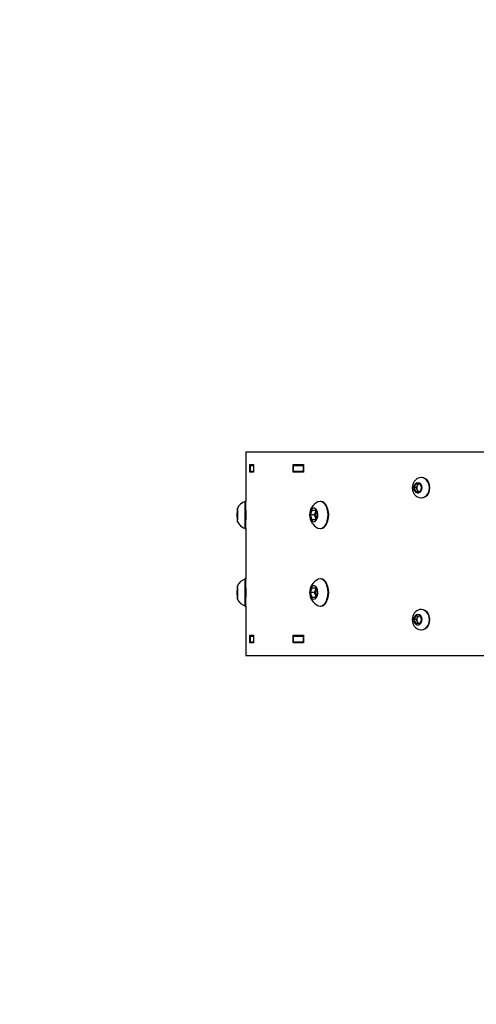
# Model space of a CAD drawing. Units: millimetres. Extents: x 0 to 420, y 0 to 298.
# Drawn here: x 105 to 117, y 195 to 221 of the extents above; entities that cross this region are included whole.
import ezdxf

# ---------------------------------------------------------------- set-up
doc = ezdxf.new("R2010")
doc.units = ezdxf.units.MM

msp = doc.modelspace()

# ---------------------------------------------------------------- linework, layer by layer
at = {"color": 7, "linetype": 'Continuous', "lineweight": 25}
for p, q in [((110.83809, 209.69056), (110.83809, 208.41556)), ((110.83809, 209.69056), (130.83809, 209.69056)), ((110.94094, 209.36556), (111.03276, 209.36556)), ((110.94094, 209.16556), (110.94094, 209.36556)), ((110.9488, 209.34056), (110.9488, 209.19056)), ((110.9488, 209.34056), (111.03346, 209.34056)), ((111.03276, 209.36556), (111.03276, 209.16556)), ((112.05644, 209.16556), (112.05644, 209.36556)), ((112.05644, 209.36556), (112.32591, 209.36556)), ((112.06276, 209.34056), (112.06276, 209.19056)), ((112.06276, 209.34056), (112.314, 209.34056)), ((112.18816, 209.34056), (112.18816, 209.36556)), ((112.314, 209.34056), (112.314, 209.19056)), ((112.314, 209.34056), (112.32591, 209.34056)), ((112.32591, 209.36556), (112.32591, 209.16556)), ((111.03276, 209.16556), (110.94094, 209.16556)), ((110.9488, 209.19056), (111.03346, 209.19056)), ((112.32591, 209.16556), (112.05644, 209.16556)), ((112.06276, 209.19056), (112.314, 209.19056)), ((112.18816, 209.16556), (112.18816, 209.19056)), ((112.314, 209.19056), (112.32591, 209.19056)), ((115.36744, 209.02806), (115.35704, 209.02806)), ((115.18051, 208.76556), (115.22884, 208.86556)), ((115.22884, 208.66556), (115.18051, 208.76556)), ((115.23741, 208.76556), (115.18051, 208.76556)), ((115.22884, 208.86556), (115.3255, 208.86556)), ((115.23741, 208.76556), (115.26157, 208.81556)), ((115.26157, 208.71556), (115.23741, 208.76556)), ((115.26157, 208.81556), (115.28574, 208.86556)), ((115.28574, 208.66556), (115.26157, 208.71556)), ((115.3255, 208.86556), (115.37383, 208.76556)), ((115.37383, 208.76556), (115.3255, 208.66556)), ((115.3255, 208.66556), (115.22884, 208.66556)), ((115.35704, 208.50306), (115.36744, 208.50306)), ((110.61729, 208.06556), (110.61783, 208.19056)), ((110.61783, 208.19056), (110.61893, 208.19056)), ((110.61893, 208.19056), (110.61948, 208.06556)), ((110.83837, 208.41556), (110.81937, 208.41556)), ((112.50618, 208.06556), (112.54881, 208.19056)), ((112.54881, 208.19056), (112.63407, 208.19056)), ((112.63407, 208.19056), (112.67669, 208.06556)), ((112.76896, 208.41556), (112.75363, 208.41556)), ((110.61783, 207.94056), (110.61729, 208.06556)), ((110.61948, 208.06556), (110.61729, 208.06556)), ((110.61893, 207.94056), (110.61783, 207.94056)), ((110.61948, 208.06556), (110.61893, 207.94056)), ((112.54881, 207.94056), (112.50618, 208.06556)), ((112.61108, 208.06556), (112.50618, 208.06556)), ((112.63407, 207.94056), (112.54881, 207.94056)), ((112.61108, 208.06556), (112.63239, 208.12806)), ((112.63239, 208.00306), (112.61108, 208.06556)), ((112.63239, 208.12806), (112.64389, 208.16176)), ((112.64389, 207.96936), (112.63239, 208.00306)), ((112.67669, 208.06556), (112.63407, 207.94056)), ((110.81937, 207.71556), (110.83837, 207.71556)), ((110.83809, 207.71556), (110.83809, 206.41556)), ((112.75363, 207.71556), (112.76896, 207.71556)), ((110.83837, 206.41556), (110.81937, 206.41556)), ((112.76896, 206.41556), (112.75363, 206.41556)), ((110.61729, 206.06556), (110.61783, 206.19056)), ((110.61783, 206.19056), (110.61893, 206.19056)), ((110.61893, 206.19056), (110.61948, 206.06556)), ((112.50618, 206.06556), (112.54881, 206.19056)), ((112.54881, 206.19056), (112.63407, 206.19056)), ((112.63239, 206.12806), (112.64389, 206.16176)), ((112.63407, 206.19056), (112.67669, 206.06556)), ((110.61783, 205.94056), (110.61729, 206.06556)), ((110.61948, 206.06556), (110.61729, 206.06556)), ((110.61893, 205.94056), (110.61783, 205.94056)), ((110.61948, 206.06556), (110.61893, 205.94056)), ((112.54881, 205.94056), (112.50618, 206.06556)), ((112.61108, 206.06556), (112.50618, 206.06556)), ((112.63407, 205.94056), (112.54881, 205.94056)), ((112.61108, 206.06556), (112.63239, 206.12806)), ((112.63239, 206.00306), (112.61108, 206.06556)), ((112.64389, 205.96936), (112.63239, 206.00306)), ((112.67669, 206.06556), (112.63407, 205.94056)), ((110.81937, 205.71556), (110.83837, 205.71556)), ((110.83809, 205.71556), (110.83809, 204.44056)), ((112.75363, 205.71556), (112.76896, 205.71556)), ((115.18051, 205.36556), (115.22884, 205.46556)), ((115.22884, 205.46556), (115.3255, 205.46556)), ((115.23741, 205.36556), (115.26157, 205.41556)), ((115.26157, 205.41556), (115.28574, 205.46556)), ((115.3255, 205.46556), (115.37383, 205.36556)), ((115.36744, 205.62806), (115.35704, 205.62806)), ((115.22884, 205.26556), (115.18051, 205.36556)), ((115.23741, 205.36556), (115.18051, 205.36556)), ((115.3255, 205.26556), (115.22884, 205.26556)), ((115.26157, 205.31556), (115.23741, 205.36556)), ((115.28574, 205.26556), (115.26157, 205.31556)), ((115.37383, 205.36556), (115.3255, 205.26556)), ((110.94094, 204.96556), (111.03276, 204.96556)), ((110.94094, 204.76556), (110.94094, 204.96556)), ((110.9488, 204.94056), (110.9488, 204.79056)), ((110.9488, 204.94056), (111.03346, 204.94056)), ((111.03276, 204.96556), (111.03276, 204.76556)), ((112.05644, 204.76556), (112.05644, 204.96556)), ((112.05644, 204.96556), (112.32591, 204.96556)), ((112.06276, 204.94056), (112.06276, 204.79056)), ((112.06276, 204.94056), (112.314, 204.94056)), ((112.18816, 204.94056), (112.18816, 204.96556)), ((112.314, 204.94056), (112.314, 204.79056)), ((112.314, 204.94056), (112.32591, 204.94056)), ((112.32591, 204.96556), (112.32591, 204.76556)), ((115.35704, 205.10306), (115.36744, 205.10306)), ((111.03276, 204.76556), (110.94094, 204.76556)), ((110.9488, 204.79056), (111.03346, 204.79056)), ((112.32591, 204.76556), (112.05644, 204.76556)), ((112.06276, 204.79056), (112.314, 204.79056)), ((112.18816, 204.76556), (112.18816, 204.79056)), ((112.314, 204.79056), (112.32591, 204.79056)), ((110.83809, 204.44056), (130.83809, 204.44056))]:
    msp.add_line(p, q, dxfattribs=at)
at = {"color": 7, "linetype": 'Continuous', "lineweight": 25, "flags": 128}
for points in [[(115.22385, 208.55678), (115.24717, 208.53823), (115.30017, 208.512), (115.35704, 208.50306), (115.41391, 208.512), (115.46691, 208.53823), (115.51242, 208.57994), (115.54734, 208.63431), (115.56929, 208.69762), (115.57678, 208.76556), (115.56929, 208.8335), (115.54734, 208.89681), (115.51242, 208.95118), (115.46691, 208.99289), (115.41391, 209.01912), (115.35704, 209.02806), (115.35704, 209.02806)], [(115.36744, 208.50306), (115.42431, 208.512), (115.4773, 208.53823), (115.52281, 208.57994), (115.55773, 208.63431), (115.57968, 208.69762), (115.58717, 208.76556), (115.57968, 208.8335), (115.55773, 208.89681), (115.52281, 208.95118), (115.4773, 208.99289), (115.42431, 209.01912), (115.36744, 209.02806)], [(115.27717, 208.89681), (115.23748, 208.88795), (115.20315, 208.86255), (115.17882, 208.82406), (115.16777, 208.77767), (115.1715, 208.72964), (115.18949, 208.68646), (115.21933, 208.65397), (115.25698, 208.63654), (115.29736, 208.63654), (115.33501, 208.65397), (115.36485, 208.68646), (115.38284, 208.72964), (115.38657, 208.77767), (115.37552, 208.82406), (115.35119, 208.86255), (115.31686, 208.88795), (115.27717, 208.89681)], [(110.61838, 207.89056), (110.61881, 207.90004), (110.6192, 207.92746), (110.61949, 207.96984), (110.61967, 208.0226), (110.6197, 208.08001), (110.6196, 208.13586), (110.61936, 208.18408), (110.61901, 208.21947), (110.6186, 208.23817), (110.61816, 208.23817), (110.61775, 208.21947), (110.6174, 208.18408), (110.61716, 208.13586), (110.61706, 208.08001), (110.61709, 208.0226), (110.61727, 207.96984), (110.61757, 207.92746), (110.61795, 207.90004), (110.61838, 207.89056)], [(110.81937, 207.71556), (110.81997, 207.72434), (110.82053, 207.75022), (110.82103, 207.79192), (110.82145, 207.84734), (110.82177, 207.9137), (110.82196, 207.98768), (110.82203, 208.06556), (110.82196, 208.14344), (110.82177, 208.21742), (110.82145, 208.28378), (110.82103, 208.3392), (110.82053, 208.3809), (110.81997, 208.40678), (110.81937, 208.41556), (110.81937, 208.41556)], [(112.59144, 207.89056), (112.625, 207.90004), (112.65493, 207.92746), (112.67797, 207.96984), (112.69164, 208.0226), (112.69445, 208.08001), (112.6861, 208.13586), (112.66749, 208.18408), (112.64064, 208.21947), (112.60845, 208.23817), (112.57442, 208.23817), (112.54224, 208.21947), (112.51539, 208.18408), (112.49678, 208.13586), (112.48842, 208.08001), (112.49123, 208.0226), (112.5049, 207.96984), (112.52795, 207.92746), (112.55787, 207.90004), (112.59144, 207.89056)], [(112.75363, 207.71556), (112.79963, 207.72434), (112.84333, 207.75022), (112.88252, 207.79192), (112.91526, 207.84734), (112.93989, 207.9137), (112.95518, 207.98768), (112.96036, 208.06556), (112.95518, 208.14344), (112.93989, 208.21742), (112.91526, 208.28378), (112.88252, 208.3392), (112.84333, 208.3809), (112.79963, 208.40678), (112.75363, 208.41556), (112.70762, 208.40678), (112.69826, 208.40278)], [(112.76896, 207.71556), (112.81496, 207.72434), (112.85866, 207.75022), (112.89786, 207.79192), (112.93059, 207.84734), (112.95522, 207.9137), (112.97051, 207.98768), (112.97569, 208.06556), (112.97051, 208.14344), (112.95522, 208.21742), (112.93059, 208.28378), (112.89786, 208.3392), (112.85866, 208.3809), (112.81496, 208.40678), (112.76896, 208.41556)], [(112.69826, 207.72834), (112.70762, 207.72434), (112.75363, 207.71556)], [(110.81937, 205.71556), (110.81997, 205.72434), (110.82053, 205.75022), (110.82103, 205.79192), (110.82145, 205.84734), (110.82177, 205.9137), (110.82196, 205.98768), (110.82203, 206.06556), (110.82196, 206.14344), (110.82177, 206.21742), (110.82145, 206.28378), (110.82103, 206.3392), (110.82053, 206.3809), (110.81997, 206.40678), (110.81937, 206.41556), (110.81937, 206.41556)], [(112.75363, 205.71556), (112.79963, 205.72434), (112.84333, 205.75022), (112.88252, 205.79192), (112.91526, 205.84734), (112.93989, 205.9137), (112.95518, 205.98768), (112.96036, 206.06556), (112.95518, 206.14344), (112.93989, 206.21742), (112.91526, 206.28378), (112.88252, 206.3392), (112.84333, 206.3809), (112.79963, 206.40678), (112.75363, 206.41556), (112.70762, 206.40678), (112.69826, 206.40278)], [(112.76896, 205.71556), (112.81496, 205.72434), (112.85866, 205.75022), (112.89786, 205.79192), (112.93059, 205.84734), (112.95522, 205.9137), (112.97051, 205.98768), (112.97569, 206.06556), (112.97051, 206.14344), (112.95522, 206.21742), (112.93059, 206.28378), (112.89786, 206.3392), (112.85866, 206.3809), (112.81496, 206.40678), (112.76896, 206.41556)], [(110.61838, 205.89056), (110.61881, 205.90004), (110.6192, 205.92746), (110.61949, 205.96984), (110.61967, 206.0226), (110.6197, 206.08001), (110.6196, 206.13586), (110.61936, 206.18408), (110.61901, 206.21947), (110.6186, 206.23817), (110.61816, 206.23817), (110.61775, 206.21947), (110.6174, 206.18408), (110.61716, 206.13586), (110.61706, 206.08001), (110.61709, 206.0226), (110.61727, 205.96984), (110.61757, 205.92746), (110.61795, 205.90004), (110.61838, 205.89056)], [(112.59144, 205.89056), (112.625, 205.90004), (112.65493, 205.92746), (112.67797, 205.96984), (112.69164, 206.0226), (112.69445, 206.08001), (112.6861, 206.13586), (112.66749, 206.18408), (112.64064, 206.21947), (112.60845, 206.23817), (112.57442, 206.23817), (112.54224, 206.21947), (112.51539, 206.18408), (112.49678, 206.13586), (112.48842, 206.08001), (112.49123, 206.0226), (112.5049, 205.96984), (112.52795, 205.92746), (112.55787, 205.90004), (112.59144, 205.89056)], [(112.69826, 205.72834), (112.70762, 205.72434), (112.75363, 205.71556)], [(115.27717, 205.49681), (115.23748, 205.48795), (115.20315, 205.46255), (115.17882, 205.42406), (115.16777, 205.37767), (115.1715, 205.32964), (115.18949, 205.28646), (115.21933, 205.25397), (115.25698, 205.23654), (115.29736, 205.23654), (115.33501, 205.25397), (115.36485, 205.28646), (115.38284, 205.32964), (115.38657, 205.37767), (115.37552, 205.42406), (115.35119, 205.46255), (115.31686, 205.48795), (115.27717, 205.49681)], [(115.22385, 205.15678), (115.24717, 205.13823), (115.30017, 205.112), (115.35704, 205.10306), (115.41391, 205.112), (115.46691, 205.13823), (115.51242, 205.17994), (115.54734, 205.23431), (115.56929, 205.29762), (115.57678, 205.36556), (115.56929, 205.4335), (115.54734, 205.49681), (115.51242, 205.55118), (115.46691, 205.59289), (115.41391, 205.61912), (115.35704, 205.62806), (115.35704, 205.62806)], [(115.36744, 205.10306), (115.42431, 205.112), (115.4773, 205.13823), (115.52281, 205.17994), (115.55773, 205.23431), (115.57968, 205.29762), (115.58717, 205.36556), (115.57968, 205.4335), (115.55773, 205.49681), (115.52281, 205.55118), (115.4773, 205.59289), (115.42431, 205.61912), (115.36744, 205.62806)]]:
    msp.add_lwpolyline(points, dxfattribs=at)
at = {"color": 7, "linetype": 'Continuous', "lineweight": 25}
msp.add_circle((120.83809, 207.06556), 75, dxfattribs=at)
for centre, radius, start, end in [((115.41393, 208.76556), 0.28235, 132.315389, 227.684611), ((115.36006, 208.8286), 0.19948, 90.866506, 133.064205), ((115.36702, 208.76556), 0.1167, 154.6307, 205.3693), ((115.33837, 208.78235), 0.08367, 98.682547, 156.615828), ((115.33837, 208.74877), 0.08367, 203.384172, 261.317453), ((110.94742, 208.06556), 0.37269, 110.095256, 151.997157), ((93.56367, 208.06556), 17.27825, 358.839299, 1.160701), ((112.85695, 208.06556), 0.37269, 115.200416, 180), ((112.85695, 208.06556), 0.37269, 180, 244.799584), ((112.82333, 208.06556), 0.20091, 161.874998, 198.125002), ((112.75955, 208.08598), 0.13393, 148.230351, 161.690406), ((112.75955, 208.04513), 0.13393, 198.309594, 211.769649), ((110.94742, 208.06556), 0.37269, 208.002843, 249.904744), ((110.94742, 206.06556), 0.37269, 110.095256, 151.997157), ((93.56367, 206.06556), 17.27825, 358.839299, 1.160701), ((112.85695, 206.06556), 0.37269, 115.200416, 180), ((112.75955, 206.08598), 0.13393, 148.230351, 161.690406), ((112.85695, 206.06556), 0.37269, 180, 244.799584), ((112.82333, 206.06556), 0.20091, 161.874998, 198.125002), ((112.75955, 206.04513), 0.13393, 198.309594, 211.769649), ((110.94742, 206.06556), 0.37269, 208.002843, 249.904744), ((115.41393, 205.36556), 0.28235, 132.315389, 227.684611), ((115.36006, 205.4286), 0.19948, 90.866506, 133.064205), ((115.36702, 205.36556), 0.1167, 154.6307, 205.3693), ((115.33837, 205.38235), 0.08367, 98.682547, 156.615828), ((115.33837, 205.34877), 0.08367, 203.384172, 261.317453)]:
    msp.add_arc(centre, radius, start, end, dxfattribs=at)

doc.saveas('drawing.dxf')
